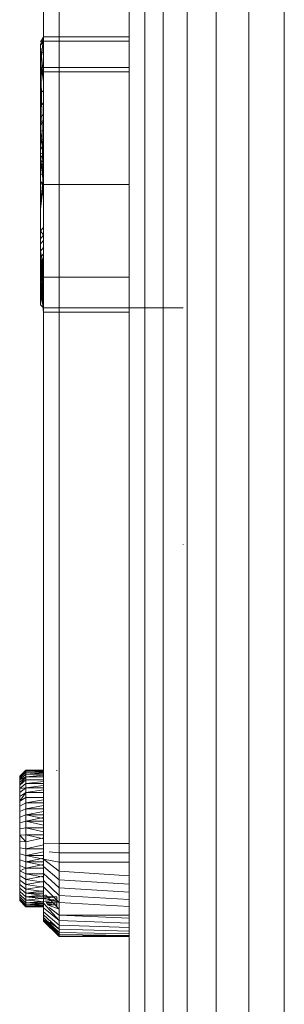
# Model space of a CAD drawing. Units: millimetres. Extents: x -3130 to 6950, y -3165 to 3963.
# Drawn here: x 2045 to 2054, y 1044 to 1076 of the extents above; entities that cross this region are included whole.
import ezdxf

# ---------------------------------------------------------------- set-up
doc = ezdxf.new("R2010")
doc.units = ezdxf.units.MM
doc.layers.add('A-GENM', color=13, linetype='Continuous', lineweight=9)
doc.layers.add('G-IMPT', color=8, linetype='Continuous', lineweight=9)

# ---------------------------------------------------------------- blocks, each defined once
blk = doc.blocks.new('trunangluong - tru2_DWG-412885-East')
at = {"layer": 'G-IMPT'}
for p, q in [((211.553, 1947.332), (211.553, 110)), ((212.062, 1947.332), (212.062, 110)), ((212.652, 1947.332), (212.652, 110)), ((213.427, 1947.332), (213.427, 110)), ((214.355, 1947.332), (214.355, 110)), ((215.407, 1947.332), (215.407, 110)), ((216.553, 1461.462), (216.553, 110)), ((208.796, 1049.182), (208.796, 1083.169)), ((209.296, 1049.176), (209.296, 1083.176)), ((208.796, 1075.159), (208.696, 1074.219)), ((211.553, 1075.164), (208.796, 1075.164)), ((208.796, 1075.159), (208.796, 1075.164)), ((208.796, 1075.154), (208.696, 1075.004)), ((208.796, 1075.084), (208.696, 1074.917)), ((208.796, 1075.029), (208.696, 1074.929)), ((208.796, 1075.029), (208.696, 1074.929)), ((208.796, 1075.02), (208.696, 1074.896)), ((208.796, 1069.782), (208.696, 1074.929)), ((208.796, 1069.813), (208.696, 1074.929)), ((208.696, 1074.929), (208.696, 1066.534)), ((208.696, 1074.929), (208.696, 1074.139)), ((208.696, 1074.855), (208.696, 1074.896)), ((208.696, 1074.896), (208.696, 1074.079)), ((208.696, 1074.798), (208.696, 1074.855)), ((208.796, 1073.896), (208.696, 1074.855)), ((208.696, 1074.855), (208.696, 1074.039)), ((211.553, 1075.029), (208.796, 1075.029)), ((208.796, 1075.02), (208.796, 1075.029)), ((208.696, 1074.725), (208.696, 1074.798)), ((208.696, 1074.636), (208.696, 1074.725)), ((208.796, 1074.672), (208.696, 1074.636)), ((208.696, 1074.531), (208.696, 1074.636)), ((208.696, 1074.41), (208.696, 1074.531)), ((208.696, 1074.277), (208.696, 1074.41)), ((208.796, 1073.713), (208.696, 1074.38)), ((208.696, 1074.133), (208.696, 1074.277)), ((208.796, 1074.039), (208.696, 1074.139)), ((208.796, 1074.039), (208.696, 1074.139)), ((208.696, 1071.269), (208.696, 1074.139)), ((208.696, 1073.98), (208.696, 1074.133)), ((208.796, 1074.02), (208.696, 1074.079)), ((208.696, 1074.079), (208.696, 1074.039)), ((208.796, 1073.896), (208.696, 1074.039)), ((208.696, 1073.817), (208.696, 1073.98)), ((211.553, 1074.174), (208.796, 1074.174)), ((208.796, 1074.169), (208.796, 1074.174)), ((211.553, 1074.039), (208.796, 1074.039)), ((208.796, 1074.034), (208.796, 1074.039)), ((208.696, 1073.643), (208.696, 1073.817)), ((208.696, 1073.459), (208.696, 1073.643)), ((208.796, 1073.378), (208.696, 1073.459)), ((208.696, 1073.263), (208.696, 1073.459)), ((208.696, 1073.055), (208.696, 1073.263)), ((208.696, 1073.263), (208.696, 1072.912)), ((208.696, 1072.888), (208.696, 1073.055)), ((208.796, 1073.049), (208.696, 1072.912)), ((208.696, 1072.912), (208.696, 1072.744)), ((208.696, 1072.726), (208.696, 1072.888)), ((208.696, 1072.744), (208.696, 1072.572)), ((208.696, 1072.418), (208.696, 1072.726)), ((208.796, 1072.666), (208.696, 1072.572)), ((208.696, 1072.572), (208.696, 1072.331)), ((208.796, 1072.466), (208.696, 1072.418)), ((208.796, 1072.432), (208.696, 1072.331)), ((208.696, 1072.13), (208.696, 1072.418)), ((208.696, 1072.331), (208.696, 1072.109)), ((208.796, 1072.158), (208.696, 1072.13)), ((208.696, 1071.862), (208.696, 1072.13)), ((208.696, 1072.109), (208.696, 1071.91)), ((208.796, 1071.61), (208.696, 1072.109)), ((208.696, 1071.623), (208.696, 1072.109)), ((208.696, 1071.91), (208.696, 1071.734)), ((208.796, 1071.494), (208.696, 1071.91)), ((208.696, 1071.623), (208.696, 1071.91)), ((208.796, 1071.871), (208.696, 1071.862)), ((208.696, 1071.623), (208.696, 1071.862)), ((208.696, 1071.734), (208.696, 1071.583)), ((208.796, 1071.61), (208.696, 1071.623)), ((208.696, 1071.421), (208.696, 1071.623)), ((208.796, 1071.494), (208.696, 1071.623)), ((208.796, 1071.494), (208.696, 1071.623)), ((208.796, 1071.61), (208.696, 1071.623)), ((208.796, 1071.61), (208.696, 1071.623)), ((208.696, 1071.583), (208.696, 1071.462)), ((208.696, 1071.462), (208.696, 1071.37)), ((208.796, 1071.388), (208.696, 1071.421)), ((208.696, 1071.333), (208.696, 1071.421)), ((208.696, 1071.37), (208.696, 1071.326)), ((208.796, 1071.369), (208.696, 1071.275)), ((208.796, 1071.369), (208.696, 1071.269)), ((208.796, 1071.369), (208.696, 1071.269)), ((208.696, 1071.255), (208.696, 1071.333)), ((208.696, 1071.326), (208.696, 1071.294)), ((208.796, 1070.386), (208.696, 1071.326)), ((208.696, 1071.326), (208.696, 1070.436)), ((208.696, 1071.294), (208.696, 1071.275)), ((208.796, 1070.403), (208.696, 1071.294)), ((208.796, 1070.386), (208.696, 1071.294)), ((208.796, 1070.403), (208.696, 1071.275)), ((208.696, 1071.269), (208.696, 1070.509)), ((208.696, 1071.187), (208.696, 1071.255)), ((208.796, 1071.129), (208.696, 1071.187)), ((208.696, 1071.102), (208.696, 1071.187)), ((208.696, 1070.922), (208.696, 1071.102)), ((208.796, 1070.996), (208.696, 1071.102)), ((208.696, 1070.922), (208.696, 1071.102)), ((208.796, 1070.996), (208.696, 1070.922)), ((208.796, 1070.996), (208.696, 1070.922)), ((208.696, 1070.879), (208.696, 1070.922)), ((208.696, 1070.834), (208.696, 1070.879)), ((208.696, 1070.776), (208.696, 1070.834)), ((208.696, 1070.704), (208.696, 1070.776)), ((208.796, 1070.751), (208.696, 1070.704)), ((208.796, 1070.745), (208.696, 1069.736)), ((208.696, 1070.618), (208.696, 1070.704)), ((208.696, 1070.518), (208.696, 1070.618)), ((208.696, 1070.405), (208.696, 1070.518)), ((208.796, 1070.409), (208.696, 1070.509)), ((208.796, 1070.409), (208.696, 1070.509)), ((208.696, 1067.324), (208.696, 1070.509)), ((208.796, 1070.443), (208.696, 1069.612)), ((208.796, 1070.386), (208.696, 1070.436)), ((208.696, 1070.436), (208.696, 1070.389)), ((208.696, 1070.278), (208.696, 1070.405)), ((211.553, 1070.409), (208.796, 1070.409)), ((208.696, 1070.389), (208.696, 1070.328)), ((208.696, 1070.328), (208.696, 1070.255)), ((208.696, 1070.14), (208.696, 1070.278)), ((208.696, 1070.255), (208.696, 1070.17)), ((208.696, 1070.17), (208.696, 1070.016)), ((208.696, 1070.143), (208.696, 1069.612)), ((208.696, 1069.993), (208.696, 1070.14)), ((208.696, 1070.016), (208.696, 1069.833)), ((208.696, 1069.837), (208.696, 1069.993)), ((208.696, 1069.672), (208.696, 1069.837)), ((208.696, 1069.833), (208.696, 1069.623)), ((208.796, 1069.782), (208.796, 1069.94)), ((208.796, 1069.865), (208.796, 1069.813)), ((208.696, 1069.498), (208.696, 1069.672)), ((208.696, 1069.623), (208.696, 1069.386)), ((208.696, 1069.314), (208.696, 1069.498)), ((208.696, 1069.386), (208.696, 1069.215)), ((208.696, 1069.12), (208.696, 1069.314)), ((208.696, 1069.215), (208.696, 1069.033)), ((208.696, 1068.916), (208.696, 1069.12)), ((208.696, 1069.033), (208.696, 1068.846)), ((208.796, 1069.023), (208.696, 1068.916)), ((208.796, 1068.779), (208.696, 1068.916)), ((208.696, 1068.916), (208.696, 1068.846)), ((208.796, 1068.779), (208.696, 1068.916)), ((208.696, 1068.846), (208.696, 1068.668)), ((208.796, 1068.779), (208.696, 1068.655)), ((208.696, 1068.668), (208.696, 1068.5)), ((208.696, 1068.655), (208.696, 1068.668)), ((208.696, 1068.407), (208.696, 1068.655)), ((208.796, 1068.601), (208.696, 1068.5)), ((208.696, 1068.5), (208.696, 1068.264)), ((208.696, 1068.173), (208.696, 1068.407)), ((208.796, 1068.374), (208.696, 1068.264)), ((208.696, 1068.264), (208.696, 1068.051)), ((208.796, 1067.801), (208.696, 1068.264)), ((208.696, 1067.744), (208.696, 1068.264)), ((208.696, 1067.952), (208.696, 1068.264)), ((208.696, 1067.952), (208.696, 1068.173)), ((208.796, 1068.169), (208.696, 1068.051)), ((208.696, 1068.051), (208.696, 1067.861)), ((208.791, 1067.425), (208.696, 1068.051)), ((208.796, 1067.59), (208.696, 1068.051)), ((208.696, 1067.366), (208.696, 1068.051)), ((208.696, 1067.549), (208.696, 1068.051)), ((208.696, 1067.744), (208.696, 1068.051)), ((208.796, 1068.026), (208.696, 1067.952)), ((208.796, 1067.986), (208.696, 1067.861)), ((208.796, 1067.801), (208.696, 1067.952)), ((208.796, 1067.801), (208.696, 1067.952)), ((208.696, 1067.861), (208.696, 1067.696)), ((208.796, 1067.036), (208.696, 1067.861)), ((208.796, 1067.207), (208.696, 1067.861)), ((208.696, 1067.195), (208.696, 1067.861)), ((208.696, 1067.366), (208.696, 1067.861)), ((208.796, 1067.824), (208.696, 1067.696)), ((208.796, 1067.801), (208.696, 1067.744)), ((208.796, 1067.59), (208.696, 1067.744)), ((208.696, 1067.696), (208.696, 1067.561)), ((208.796, 1066.886), (208.696, 1067.696)), ((208.696, 1066.907), (208.696, 1067.696)), ((208.696, 1067.041), (208.696, 1067.696)), ((208.796, 1067.634), (208.696, 1066.76)), ((208.796, 1067.59), (208.696, 1067.549)), ((208.696, 1067.561), (208.696, 1067.487)), ((208.796, 1067.392), (208.696, 1067.549)), ((208.696, 1067.487), (208.696, 1067.428)), ((208.796, 1067.463), (208.696, 1067.349)), ((208.796, 1067.43), (208.696, 1067.349)), ((208.696, 1067.428), (208.696, 1067.382)), ((208.796, 1067.424), (208.696, 1066.534)), ((208.796, 1067.424), (208.696, 1066.534)), ((208.796, 1067.424), (208.696, 1067.324)), ((208.796, 1067.424), (208.696, 1067.324)), ((208.796, 1066.587), (208.696, 1067.395)), ((208.796, 1067.392), (208.696, 1067.366)), ((208.696, 1067.382), (208.696, 1067.349)), ((208.796, 1067.207), (208.696, 1067.366)), ((208.696, 1066.534), (208.696, 1067.349)), ((208.696, 1066.534), (208.696, 1067.324)), ((211.553, 1067.424), (208.796, 1067.424)), ((208.696, 1067.211), (208.696, 1067.191)), ((208.796, 1067.207), (208.696, 1067.195)), ((208.796, 1067.036), (208.696, 1067.195)), ((208.796, 1066.299), (208.696, 1067.192)), ((208.796, 1066.299), (208.696, 1067.191)), ((208.796, 1066.302), (208.696, 1067.191)), ((208.796, 1066.302), (208.696, 1067.191)), ((208.796, 1066.886), (208.696, 1067.041)), ((208.796, 1067.036), (208.696, 1067.041)), ((208.796, 1066.886), (208.696, 1066.907)), ((208.696, 1066.793), (208.696, 1066.907)), ((208.696, 1066.7), (208.696, 1066.793)), ((208.696, 1066.627), (208.696, 1066.7)), ((208.696, 1066.575), (208.696, 1066.627)), ((208.696, 1066.544), (208.696, 1066.575)), ((208.696, 1066.534), (208.696, 1066.544)), ((208.796, 1066.434), (208.696, 1066.534)), ((208.796, 1066.434), (208.696, 1066.534)), ((213.296, 1066.434), (208.796, 1066.434)), ((211.553, 1066.299), (208.796, 1066.299)), ((213.296, 1066.436), (213.296, 1066.434)), ((209.296, 1058.81), (209.296, 1058.815)), ((213.296, 1058.81), (213.296, 1058.815)), ((208.225, 1051.541), (208.025, 1051.341)), ((208.225, 1051.541), (208.025, 1051.341)), ((208.225, 1051.541), (208.025, 1051.341)), ((208.225, 1051.541), (208.025, 1051.341)), ((208.225, 1051.518), (208.025, 1051.32)), ((208.225, 1051.518), (208.025, 1051.32)), ((208.225, 1051.518), (208.025, 1051.32)), ((208.225, 1051.518), (208.025, 1051.32)), ((208.225, 1051.474), (208.025, 1051.28)), ((208.225, 1051.474), (208.025, 1051.28)), ((208.225, 1051.474), (208.025, 1051.28)), ((208.225, 1051.474), (208.025, 1051.28)), ((208.225, 1051.41), (208.025, 1051.222)), ((208.225, 1051.41), (208.025, 1051.222)), ((208.225, 1051.41), (208.025, 1051.222)), ((208.225, 1051.41), (208.025, 1051.222)), ((208.796, 1051.541), (208.225, 1051.541)), ((208.796, 1051.541), (208.225, 1051.541)), ((208.225, 1051.518), (208.225, 1051.541)), ((208.225, 1051.541), (208.225, 1051.518)), ((208.796, 1051.541), (208.225, 1051.541)), ((208.225, 1051.518), (208.225, 1051.541)), ((208.225, 1051.541), (208.225, 1051.518)), ((208.796, 1051.531), (208.225, 1051.518)), ((208.796, 1051.518), (208.225, 1051.518)), ((208.796, 1051.518), (208.225, 1051.518)), ((208.225, 1051.474), (208.225, 1051.518)), ((208.225, 1051.518), (208.225, 1051.474)), ((208.796, 1051.518), (208.225, 1051.518)), ((208.225, 1051.474), (208.225, 1051.518)), ((208.225, 1051.518), (208.225, 1051.474)), ((208.796, 1051.499), (208.225, 1051.474)), ((208.796, 1051.474), (208.225, 1051.474)), ((208.796, 1051.474), (208.225, 1051.474)), ((208.225, 1051.41), (208.225, 1051.474)), ((208.225, 1051.474), (208.225, 1051.41)), ((208.796, 1051.474), (208.225, 1051.474)), ((208.225, 1051.41), (208.225, 1051.474)), ((208.225, 1051.474), (208.225, 1051.41)), ((208.796, 1051.446), (208.225, 1051.41)), ((208.796, 1051.41), (208.225, 1051.41)), ((208.225, 1051.41), (208.225, 1051.326)), ((208.796, 1051.41), (208.225, 1051.41)), ((208.225, 1051.326), (208.225, 1051.41)), ((208.225, 1051.41), (208.225, 1051.326)), ((208.796, 1051.41), (208.225, 1051.41)), ((208.225, 1051.326), (208.225, 1051.41)), ((208.796, 1051.374), (208.225, 1051.326)), ((209.225, 1051.518), (209.225, 1051.541)), ((209.225, 1051.541), (209.225, 1051.518)), ((208.025, 1051.32), (208.025, 1051.341)), ((208.025, 1051.341), (208.025, 1051.32)), ((208.025, 1051.32), (208.025, 1051.341)), ((208.025, 1051.341), (208.025, 1051.32)), ((208.225, 1051.326), (208.025, 1051.222)), ((208.225, 1051.326), (208.025, 1051.146)), ((208.225, 1051.326), (208.025, 1051.146)), ((208.225, 1051.326), (208.025, 1051.053)), ((208.025, 1051.28), (208.025, 1051.32)), ((208.025, 1051.28), (208.025, 1051.32)), ((208.025, 1051.32), (208.025, 1051.28)), ((208.025, 1051.32), (208.025, 1051.28)), ((208.025, 1051.222), (208.025, 1051.28)), ((208.025, 1051.28), (208.025, 1051.222)), ((208.025, 1051.222), (208.025, 1051.28)), ((208.025, 1051.28), (208.025, 1051.222)), ((208.225, 1051.224), (208.025, 1051.053)), ((208.225, 1051.224), (208.025, 1051.053)), ((208.225, 1051.224), (208.025, 1051.053)), ((208.225, 1051.224), (208.025, 1051.053)), ((208.025, 1051.146), (208.025, 1051.222)), ((208.025, 1051.222), (208.025, 1051.146)), ((208.025, 1051.146), (208.025, 1051.222)), ((208.025, 1051.222), (208.025, 1051.146)), ((208.025, 1051.053), (208.025, 1051.146)), ((208.025, 1051.053), (208.025, 1051.146)), ((208.225, 1051.105), (208.025, 1050.945)), ((208.225, 1051.105), (208.025, 1050.945)), ((208.225, 1051.105), (208.025, 1050.945)), ((208.225, 1051.105), (208.025, 1050.945)), ((208.025, 1050.945), (208.025, 1051.053)), ((208.025, 1051.053), (208.025, 1050.945)), ((208.025, 1050.945), (208.025, 1051.053)), ((208.025, 1051.053), (208.025, 1050.945)), ((208.796, 1051.326), (208.225, 1051.326)), ((208.796, 1051.326), (208.225, 1051.326)), ((208.225, 1051.224), (208.225, 1051.326)), ((208.225, 1051.326), (208.225, 1051.224)), ((208.796, 1051.326), (208.225, 1051.326)), ((208.225, 1051.224), (208.225, 1051.326)), ((208.796, 1051.326), (208.225, 1051.326)), ((208.225, 1051.326), (208.225, 1051.224)), ((208.796, 1051.224), (208.225, 1051.224)), ((208.796, 1051.224), (208.225, 1051.224)), ((208.225, 1051.105), (208.225, 1051.224)), ((208.225, 1051.224), (208.225, 1051.105)), ((208.796, 1051.224), (208.225, 1051.224)), ((208.796, 1051.224), (208.225, 1051.224)), ((208.225, 1051.105), (208.225, 1051.224)), ((208.225, 1051.224), (208.225, 1051.105)), ((208.796, 1051.173), (208.225, 1051.105)), ((208.796, 1051.105), (208.225, 1051.105)), ((208.796, 1051.105), (208.225, 1051.105)), ((208.225, 1050.97), (208.225, 1051.105)), ((208.225, 1051.105), (208.225, 1050.97)), ((208.225, 1051.105), (208.225, 1050.97)), ((208.796, 1051.105), (208.225, 1051.105)), ((208.225, 1050.97), (208.225, 1051.105)), ((208.796, 1051.047), (208.225, 1050.97)), ((208.225, 1050.97), (208.025, 1050.822)), ((208.225, 1050.97), (208.025, 1050.822)), ((208.225, 1050.97), (208.025, 1050.945)), ((208.225, 1050.97), (208.025, 1050.822)), ((208.025, 1050.822), (208.025, 1050.945)), ((208.025, 1050.945), (208.025, 1050.822)), ((208.025, 1050.822), (208.025, 1050.945)), ((208.025, 1050.945), (208.025, 1050.822)), ((208.025, 1050.686), (208.025, 1050.822)), ((208.025, 1050.822), (208.025, 1050.686)), ((208.025, 1050.686), (208.025, 1050.822)), ((208.025, 1050.822), (208.025, 1050.686)), ((208.225, 1050.821), (208.025, 1050.686)), ((208.225, 1050.821), (208.025, 1050.537)), ((208.225, 1050.821), (208.025, 1050.686)), ((208.225, 1050.821), (208.025, 1050.537)), ((208.796, 1050.97), (208.225, 1050.97)), ((208.796, 1050.97), (208.225, 1050.97)), ((208.225, 1050.821), (208.225, 1050.97)), ((208.225, 1050.97), (208.225, 1050.821)), ((208.796, 1050.97), (208.225, 1050.97)), ((208.225, 1050.821), (208.225, 1050.97)), ((208.225, 1050.97), (208.225, 1050.821)), ((208.796, 1050.906), (208.225, 1050.821)), ((208.796, 1050.821), (208.225, 1050.821)), ((208.796, 1050.821), (208.225, 1050.821)), ((208.225, 1050.657), (208.225, 1050.821)), ((208.796, 1050.821), (208.225, 1050.821)), ((208.225, 1050.657), (208.225, 1050.821)), ((208.225, 1050.821), (208.225, 1050.657)), ((208.796, 1050.821), (208.225, 1050.821)), ((208.225, 1050.821), (208.225, 1050.657)), ((208.025, 1050.537), (208.025, 1050.686)), ((208.025, 1050.686), (208.025, 1050.537)), ((208.025, 1050.537), (208.025, 1050.686)), ((208.025, 1050.686), (208.025, 1050.537)), ((208.225, 1050.657), (208.025, 1050.537)), ((208.225, 1050.657), (208.025, 1050.537)), ((208.225, 1050.657), (208.025, 1050.537)), ((208.225, 1050.657), (208.025, 1050.537)), ((208.025, 1050.377), (208.025, 1050.537)), ((208.025, 1050.377), (208.025, 1050.537)), ((208.025, 1050.537), (208.025, 1050.377)), ((208.025, 1050.537), (208.025, 1050.377)), ((208.225, 1050.481), (208.025, 1050.377)), ((208.225, 1050.481), (208.025, 1050.377)), ((208.225, 1050.481), (208.025, 1050.377)), ((208.225, 1050.481), (208.025, 1050.377)), ((208.796, 1050.657), (208.225, 1050.657)), ((208.225, 1050.481), (208.225, 1050.657)), ((208.225, 1050.657), (208.225, 1050.481)), ((208.796, 1050.657), (208.225, 1050.657)), ((208.796, 1050.657), (208.225, 1050.657)), ((208.225, 1050.481), (208.225, 1050.657)), ((208.225, 1050.657), (208.225, 1050.481)), ((208.796, 1050.657), (208.225, 1050.657)), ((208.796, 1050.582), (208.225, 1050.481)), ((208.796, 1050.481), (208.225, 1050.481)), ((208.796, 1050.481), (208.225, 1050.481)), ((208.225, 1050.294), (208.225, 1050.481)), ((208.225, 1050.481), (208.225, 1050.294)), ((208.796, 1050.481), (208.225, 1050.481)), ((208.225, 1050.294), (208.225, 1050.481)), ((208.225, 1050.481), (208.225, 1050.294)), ((208.025, 1050.207), (208.025, 1050.377)), ((208.025, 1050.377), (208.025, 1050.207)), ((208.025, 1050.207), (208.025, 1050.377)), ((208.025, 1050.377), (208.025, 1050.207)), ((208.225, 1050.294), (208.025, 1050.207)), ((208.225, 1050.294), (208.025, 1050.207)), ((208.225, 1050.294), (208.025, 1050.207)), ((208.225, 1050.294), (208.025, 1050.207)), ((208.025, 1050.027), (208.025, 1050.207)), ((208.025, 1050.207), (208.025, 1050.027)), ((208.025, 1050.027), (208.025, 1050.207)), ((208.025, 1050.207), (208.025, 1050.027)), ((208.225, 1050.096), (208.025, 1050.027)), ((208.225, 1050.096), (208.025, 1050.027)), ((208.225, 1050.096), (208.025, 1050.027)), ((208.225, 1050.096), (208.025, 1050.027)), ((208.796, 1050.401), (208.225, 1050.294)), ((208.796, 1050.294), (208.225, 1050.294)), ((208.796, 1050.294), (208.225, 1050.294)), ((208.225, 1050.096), (208.225, 1050.294)), ((208.225, 1050.294), (208.225, 1050.096)), ((208.796, 1050.294), (208.225, 1050.294)), ((208.225, 1050.096), (208.225, 1050.294)), ((208.225, 1050.294), (208.225, 1050.096)), ((208.796, 1050.209), (208.225, 1050.096)), ((208.796, 1049.978), (208.225, 1050.096)), ((208.796, 1050.096), (208.225, 1050.096)), ((208.225, 1049.889), (208.225, 1050.096)), ((208.225, 1050.096), (208.225, 1049.889)), ((208.796, 1050.096), (208.225, 1050.096)), ((208.225, 1049.889), (208.225, 1050.096)), ((208.225, 1050.096), (208.225, 1049.889)), ((208.796, 1050.096), (208.225, 1050.096)), ((208.025, 1049.839), (208.025, 1050.027)), ((208.025, 1050.027), (208.025, 1049.839)), ((208.025, 1049.839), (208.025, 1050.027)), ((208.025, 1050.027), (208.025, 1049.839)), ((208.225, 1049.889), (208.025, 1049.839)), ((208.225, 1049.889), (208.025, 1049.839)), ((208.225, 1049.889), (208.025, 1049.839)), ((208.225, 1049.889), (208.025, 1049.839)), ((208.025, 1049.643), (208.025, 1049.839)), ((208.025, 1049.839), (208.025, 1049.643)), ((208.025, 1049.643), (208.025, 1049.839)), ((208.025, 1049.839), (208.025, 1049.643)), ((208.796, 1050.007), (208.225, 1049.889)), ((208.796, 1049.766), (208.225, 1049.889)), ((208.796, 1049.889), (208.225, 1049.889)), ((208.225, 1049.674), (208.225, 1049.889)), ((208.225, 1049.889), (208.225, 1049.674)), ((208.796, 1049.889), (208.225, 1049.889)), ((208.225, 1049.674), (208.225, 1049.889)), ((208.225, 1049.889), (208.225, 1049.674)), ((208.796, 1049.889), (208.225, 1049.889)), ((208.225, 1049.674), (208.025, 1049.643)), ((208.225, 1049.674), (208.025, 1049.643)), ((208.225, 1049.674), (208.025, 1049.643)), ((208.225, 1049.674), (208.025, 1049.643)), ((208.025, 1049.441), (208.025, 1049.643)), ((208.025, 1049.643), (208.025, 1049.441)), ((208.025, 1049.441), (208.025, 1049.643)), ((208.025, 1049.643), (208.025, 1049.441)), ((208.796, 1049.547), (208.225, 1049.674)), ((208.796, 1049.674), (208.225, 1049.674)), ((208.225, 1049.451), (208.225, 1049.674)), ((208.225, 1049.674), (208.225, 1049.451)), ((208.796, 1049.674), (208.225, 1049.674)), ((208.796, 1049.674), (208.225, 1049.674)), ((208.225, 1049.451), (208.225, 1049.674)), ((208.225, 1049.674), (208.225, 1049.451)), ((208.225, 1049.451), (208.025, 1049.441)), ((208.225, 1049.451), (208.025, 1049.441)), ((208.225, 1049.451), (208.025, 1049.441)), ((208.225, 1049.451), (208.025, 1049.441)), ((208.225, 1049.224), (208.025, 1049.441)), ((208.025, 1049.441), (208.025, 1049.235)), ((208.025, 1049.441), (208.025, 1049.235)), ((208.225, 1049.224), (208.025, 1049.441)), ((208.025, 1049.441), (208.025, 1049.235)), ((208.025, 1049.441), (208.025, 1049.235)), ((208.225, 1049.224), (208.025, 1049.235)), ((208.025, 1049.032), (208.025, 1049.235)), ((208.225, 1049.224), (208.025, 1049.235)), ((208.025, 1049.032), (208.025, 1049.235)), ((208.796, 1049.322), (208.225, 1049.451)), ((208.225, 1049.451), (208.225, 1049.224)), ((208.225, 1049.451), (208.225, 1049.224)), ((208.796, 1049.322), (208.225, 1049.451)), ((208.225, 1049.451), (208.225, 1049.224)), ((208.225, 1049.451), (208.225, 1049.224)), ((208.796, 1049.451), (208.225, 1049.451)), ((208.796, 1049.354), (208.225, 1049.224)), ((208.796, 1049.354), (208.225, 1049.224)), ((208.225, 1049.224), (208.225, 1049.002)), ((208.225, 1049.002), (208.225, 1049.224)), ((208.225, 1049.224), (208.225, 1049.002)), ((208.225, 1049.002), (208.225, 1049.224)), ((209.296, 1049.176), (208.796, 1049.182)), ((208.796, 1048.92), (208.796, 1049.182)), ((211.553, 1049.176), (209.296, 1049.176)), ((209.296, 1048.869), (209.296, 1049.176)), ((208.225, 1049.002), (208.025, 1049.032)), ((208.225, 1049.002), (208.025, 1049.032)), ((208.025, 1049.032), (208.025, 1048.837)), ((208.025, 1048.837), (208.025, 1049.032)), ((208.225, 1049.002), (208.025, 1049.032)), ((208.225, 1049.002), (208.025, 1049.032)), ((208.025, 1049.032), (208.025, 1048.837)), ((208.025, 1048.837), (208.025, 1049.032)), ((208.225, 1048.787), (208.025, 1048.837)), ((208.225, 1048.787), (208.025, 1048.837)), ((208.025, 1048.837), (208.025, 1048.649)), ((208.025, 1048.649), (208.025, 1048.837)), ((208.225, 1048.787), (208.025, 1048.837)), ((208.225, 1048.787), (208.025, 1048.837)), ((208.025, 1048.837), (208.025, 1048.649)), ((208.025, 1048.649), (208.025, 1048.837)), ((208.796, 1049.129), (208.225, 1049.002)), ((208.796, 1049.129), (208.225, 1049.002)), ((208.796, 1049.002), (208.225, 1049.002)), ((208.225, 1049.002), (208.225, 1048.787)), ((208.225, 1048.787), (208.225, 1049.002)), ((208.796, 1049.002), (208.225, 1049.002)), ((208.225, 1049.002), (208.225, 1048.787)), ((208.225, 1048.787), (208.225, 1049.002)), ((208.796, 1048.91), (208.225, 1048.787)), ((208.796, 1048.91), (208.225, 1048.787)), ((208.796, 1048.672), (208.796, 1048.92)), ((209.296, 1048.869), (208.973, 1048.902)), ((211.553, 1048.869), (209.296, 1048.869)), ((209.296, 1048.572), (209.296, 1048.869)), ((208.225, 1048.58), (208.025, 1048.649)), ((208.225, 1048.58), (208.025, 1048.649)), ((208.025, 1048.649), (208.025, 1048.469)), ((208.025, 1048.469), (208.025, 1048.649)), ((208.225, 1048.58), (208.025, 1048.649)), ((208.225, 1048.58), (208.025, 1048.649)), ((208.025, 1048.649), (208.025, 1048.469)), ((208.025, 1048.469), (208.025, 1048.649)), ((208.796, 1048.787), (208.225, 1048.787)), ((208.225, 1048.787), (208.225, 1048.58)), ((208.225, 1048.58), (208.225, 1048.787)), ((208.796, 1048.669), (208.225, 1048.787)), ((208.225, 1048.787), (208.225, 1048.58)), ((208.225, 1048.58), (208.225, 1048.787)), ((208.796, 1048.787), (208.225, 1048.787)), ((208.796, 1048.698), (208.225, 1048.58)), ((208.796, 1048.698), (208.225, 1048.58)), ((208.796, 1048.58), (208.225, 1048.58)), ((208.225, 1048.58), (208.225, 1048.382)), ((208.225, 1048.382), (208.225, 1048.58)), ((208.796, 1048.467), (208.225, 1048.58)), ((208.225, 1048.58), (208.225, 1048.382)), ((208.225, 1048.382), (208.225, 1048.58)), ((209.296, 1048.284), (208.796, 1048.672)), ((208.796, 1048.433), (208.796, 1048.672)), ((209.296, 1048.572), (208.796, 1048.672)), ((211.553, 1048.572), (209.296, 1048.572)), ((209.296, 1048.284), (209.296, 1048.572)), ((208.225, 1048.382), (208.025, 1048.469)), ((208.025, 1048.469), (208.025, 1048.298)), ((208.025, 1048.298), (208.025, 1048.469)), ((208.225, 1048.382), (208.025, 1048.469)), ((208.025, 1048.469), (208.025, 1048.298)), ((208.025, 1048.298), (208.025, 1048.469)), ((208.225, 1048.382), (208.025, 1048.298)), ((208.225, 1048.382), (208.025, 1048.298)), ((208.225, 1048.195), (208.025, 1048.298)), ((208.025, 1048.138), (208.025, 1048.298)), ((208.225, 1048.195), (208.025, 1048.298)), ((208.025, 1048.138), (208.025, 1048.298)), ((208.025, 1048.298), (208.025, 1048.138)), ((208.025, 1048.298), (208.025, 1048.138)), ((208.225, 1048.195), (208.025, 1048.298)), ((208.225, 1048.195), (208.025, 1048.298)), ((208.796, 1048.495), (208.225, 1048.382)), ((208.796, 1048.495), (208.225, 1048.382)), ((208.796, 1048.382), (208.225, 1048.382)), ((208.225, 1048.195), (208.225, 1048.382)), ((208.225, 1048.195), (208.225, 1048.382)), ((208.796, 1048.382), (208.225, 1048.382)), ((208.225, 1048.382), (208.225, 1048.195)), ((208.796, 1048.382), (208.225, 1048.382)), ((208.225, 1048.382), (208.225, 1048.195)), ((208.796, 1048.195), (208.225, 1048.195)), ((208.796, 1048.094), (208.225, 1048.195)), ((208.225, 1048.195), (208.225, 1048.019)), ((208.225, 1048.019), (208.225, 1048.195)), ((208.796, 1048.195), (208.225, 1048.195)), ((208.796, 1048.094), (208.225, 1048.195)), ((208.225, 1048.195), (208.225, 1048.019)), ((208.225, 1048.019), (208.225, 1048.195)), ((208.796, 1048.195), (208.225, 1048.195)), ((208.796, 1048.195), (208.225, 1048.195)), ((209.296, 1048.009), (208.796, 1048.433)), ((208.796, 1048.203), (208.796, 1048.433)), ((209.296, 1047.746), (208.796, 1048.203)), ((208.796, 1047.985), (208.796, 1048.203)), ((211.553, 1048.129), (209.296, 1048.284)), ((209.296, 1048.009), (209.296, 1048.284)), ((208.225, 1048.019), (208.025, 1048.138)), ((208.025, 1048.138), (208.025, 1047.99)), ((208.025, 1047.99), (208.025, 1048.138)), ((208.225, 1048.019), (208.025, 1048.138)), ((208.025, 1048.138), (208.025, 1047.99)), ((208.025, 1047.99), (208.025, 1048.138)), ((208.225, 1048.019), (208.025, 1048.138)), ((208.225, 1048.019), (208.025, 1048.138)), ((208.225, 1047.855), (208.025, 1047.99)), ((208.225, 1047.855), (208.025, 1047.99)), ((208.025, 1047.99), (208.025, 1047.853)), ((208.025, 1047.853), (208.025, 1047.99)), ((208.225, 1047.855), (208.025, 1047.99)), ((208.225, 1047.855), (208.025, 1047.99)), ((208.025, 1047.99), (208.025, 1047.853)), ((208.025, 1047.853), (208.025, 1047.99)), ((208.796, 1048.119), (208.225, 1048.019)), ((208.796, 1048.119), (208.225, 1048.019)), ((208.796, 1047.925), (208.225, 1048.019)), ((208.225, 1048.019), (208.225, 1047.855)), ((208.225, 1047.855), (208.225, 1048.019)), ((208.796, 1047.925), (208.225, 1048.019)), ((208.225, 1048.019), (208.225, 1047.855)), ((208.225, 1047.855), (208.225, 1048.019)), ((208.796, 1047.948), (208.225, 1047.855)), ((208.597, 1047.916), (208.225, 1047.855)), ((209.296, 1047.499), (208.796, 1047.985)), ((208.796, 1047.779), (208.796, 1047.985)), ((211.553, 1047.861), (209.296, 1048.009)), ((209.296, 1047.746), (209.296, 1048.009)), ((208.225, 1047.706), (208.025, 1047.853)), ((208.225, 1047.706), (208.025, 1047.853)), ((208.025, 1047.853), (208.025, 1047.731)), ((208.025, 1047.731), (208.025, 1047.853)), ((208.225, 1047.706), (208.025, 1047.853)), ((208.225, 1047.706), (208.025, 1047.853)), ((208.025, 1047.853), (208.025, 1047.731)), ((208.025, 1047.731), (208.025, 1047.853)), ((208.225, 1047.571), (208.025, 1047.731)), ((208.225, 1047.571), (208.025, 1047.731)), ((208.025, 1047.731), (208.025, 1047.623)), ((208.025, 1047.623), (208.025, 1047.731)), ((208.225, 1047.571), (208.025, 1047.731)), ((208.225, 1047.571), (208.025, 1047.731)), ((208.025, 1047.731), (208.025, 1047.623)), ((208.025, 1047.623), (208.025, 1047.731)), ((208.225, 1047.452), (208.025, 1047.623)), ((208.225, 1047.452), (208.025, 1047.623)), ((208.025, 1047.623), (208.025, 1047.53)), ((208.025, 1047.53), (208.025, 1047.623)), ((208.225, 1047.452), (208.025, 1047.623)), ((208.225, 1047.452), (208.025, 1047.623)), ((208.025, 1047.623), (208.025, 1047.53)), ((208.025, 1047.53), (208.025, 1047.623)), ((208.796, 1047.77), (208.225, 1047.855)), ((208.225, 1047.855), (208.225, 1047.706)), ((208.225, 1047.706), (208.225, 1047.855)), ((208.796, 1047.77), (208.225, 1047.855)), ((208.225, 1047.855), (208.225, 1047.706)), ((208.225, 1047.706), (208.225, 1047.855)), ((208.796, 1047.791), (208.225, 1047.706)), ((208.796, 1047.791), (208.225, 1047.706)), ((208.796, 1047.629), (208.225, 1047.706)), ((208.225, 1047.706), (208.225, 1047.571)), ((208.225, 1047.571), (208.225, 1047.706)), ((208.225, 1047.706), (208.225, 1047.571)), ((208.225, 1047.571), (208.225, 1047.706)), ((208.796, 1047.648), (208.225, 1047.571)), ((208.796, 1047.648), (208.225, 1047.571)), ((208.841, 1047.497), (208.225, 1047.571)), ((208.225, 1047.571), (208.225, 1047.452)), ((208.225, 1047.452), (208.225, 1047.571)), ((208.841, 1047.497), (208.225, 1047.571)), ((208.225, 1047.571), (208.225, 1047.452)), ((208.225, 1047.452), (208.225, 1047.571)), ((208.796, 1047.571), (208.225, 1047.571)), ((209.296, 1047.268), (208.796, 1047.779)), ((208.796, 1047.586), (208.796, 1047.779)), ((208.796, 1047.409), (208.796, 1047.586)), ((211.553, 1047.607), (209.296, 1047.746)), ((209.296, 1047.499), (209.296, 1047.746)), ((208.225, 1047.35), (208.025, 1047.53)), ((208.225, 1047.35), (208.025, 1047.53)), ((208.025, 1047.53), (208.025, 1047.454)), ((208.025, 1047.454), (208.025, 1047.53)), ((208.225, 1047.35), (208.025, 1047.53)), ((208.225, 1047.35), (208.025, 1047.53)), ((208.025, 1047.53), (208.025, 1047.454)), ((208.025, 1047.454), (208.025, 1047.53)), ((208.225, 1047.266), (208.025, 1047.454)), ((208.225, 1047.266), (208.025, 1047.454)), ((208.025, 1047.454), (208.025, 1047.395)), ((208.025, 1047.395), (208.025, 1047.454)), ((208.225, 1047.266), (208.025, 1047.454)), ((208.225, 1047.266), (208.025, 1047.454)), ((208.025, 1047.454), (208.025, 1047.395)), ((208.025, 1047.395), (208.025, 1047.454)), ((208.225, 1047.202), (208.025, 1047.395)), ((208.225, 1047.202), (208.025, 1047.395)), ((208.025, 1047.395), (208.025, 1047.355)), ((208.025, 1047.355), (208.025, 1047.395)), ((208.225, 1047.202), (208.025, 1047.395)), ((208.225, 1047.202), (208.025, 1047.395)), ((208.025, 1047.395), (208.025, 1047.355)), ((208.025, 1047.355), (208.025, 1047.395)), ((208.225, 1047.158), (208.025, 1047.355)), ((208.225, 1047.158), (208.025, 1047.355)), ((208.025, 1047.355), (208.025, 1047.335)), ((208.025, 1047.335), (208.025, 1047.355)), ((208.225, 1047.158), (208.025, 1047.355)), ((208.225, 1047.158), (208.025, 1047.355)), ((208.025, 1047.355), (208.025, 1047.335)), ((208.025, 1047.335), (208.025, 1047.355)), ((208.225, 1047.135), (208.025, 1047.335)), ((208.225, 1047.135), (208.025, 1047.335)), ((208.225, 1047.135), (208.025, 1047.335)), ((208.225, 1047.135), (208.025, 1047.335)), ((208.796, 1047.52), (208.225, 1047.452)), ((208.796, 1047.52), (208.225, 1047.452)), ((209.225, 1047.452), (208.225, 1047.35)), ((209.225, 1047.35), (208.225, 1047.452)), ((208.225, 1047.452), (208.225, 1047.35)), ((208.225, 1047.35), (208.225, 1047.452)), ((209.225, 1047.35), (208.225, 1047.452)), ((208.225, 1047.452), (208.225, 1047.35)), ((208.225, 1047.35), (208.225, 1047.452)), ((209.225, 1047.452), (208.225, 1047.452)), ((209.225, 1047.35), (208.225, 1047.266)), ((208.225, 1047.35), (208.225, 1047.266)), ((208.225, 1047.266), (208.225, 1047.35)), ((209.225, 1047.35), (208.225, 1047.266)), ((208.796, 1047.302), (208.225, 1047.35)), ((208.225, 1047.35), (208.225, 1047.266)), ((208.225, 1047.266), (208.225, 1047.35)), ((208.796, 1047.229), (208.225, 1047.266)), ((208.225, 1047.266), (208.225, 1047.202)), ((208.225, 1047.202), (208.225, 1047.266)), ((208.796, 1047.229), (208.225, 1047.266)), ((208.225, 1047.266), (208.225, 1047.202)), ((208.225, 1047.202), (208.225, 1047.266)), ((208.796, 1047.266), (208.225, 1047.266)), ((209.296, 1047.268), (208.796, 1047.409)), ((208.796, 1047.247), (208.796, 1047.409)), ((209.296, 1046.688), (208.796, 1047.247)), ((208.796, 1047.103), (208.796, 1047.247)), ((209.296, 1047.055), (208.855, 1047.524)), ((209.225, 1047.266), (208.863, 1047.296)), ((209.225, 1047.266), (208.882, 1047.266)), ((209.225, 1047.266), (208.894, 1047.245)), ((209.225, 1047.266), (208.894, 1047.245)), ((209.225, 1047.452), (209.225, 1047.35)), ((209.225, 1047.35), (209.225, 1047.452)), ((209.225, 1047.452), (209.225, 1047.35)), ((209.225, 1047.35), (209.225, 1047.452)), ((209.225, 1047.35), (209.225, 1047.266)), ((209.225, 1047.266), (209.225, 1047.35)), ((209.225, 1047.35), (209.225, 1047.266)), ((209.225, 1047.266), (209.225, 1047.35)), ((209.225, 1047.266), (209.225, 1047.202)), ((209.225, 1047.202), (209.225, 1047.266)), ((209.225, 1047.266), (209.225, 1047.202)), ((209.225, 1047.202), (209.225, 1047.266)), ((211.553, 1047.369), (209.296, 1047.499)), ((209.296, 1047.268), (209.296, 1047.499)), ((211.553, 1047.148), (209.296, 1047.268)), ((209.296, 1047.055), (209.296, 1047.268)), ((208.796, 1047.238), (208.225, 1047.202)), ((208.796, 1047.238), (208.225, 1047.202)), ((208.796, 1047.176), (208.225, 1047.202)), ((208.225, 1047.202), (208.225, 1047.158)), ((208.225, 1047.158), (208.225, 1047.202)), ((208.796, 1047.176), (208.225, 1047.202)), ((208.225, 1047.202), (208.225, 1047.158)), ((208.225, 1047.158), (208.225, 1047.202)), ((208.796, 1047.202), (208.225, 1047.202)), ((208.796, 1047.202), (208.225, 1047.202)), ((208.796, 1047.145), (208.225, 1047.158)), ((208.225, 1047.158), (208.225, 1047.135)), ((208.225, 1047.135), (208.225, 1047.158)), ((208.796, 1047.158), (208.225, 1047.158)), ((208.796, 1047.145), (208.225, 1047.158)), ((208.225, 1047.158), (208.225, 1047.135)), ((208.225, 1047.135), (208.225, 1047.158)), ((208.796, 1047.148), (208.225, 1047.135)), ((208.796, 1047.135), (208.225, 1047.135)), ((208.796, 1047.135), (208.225, 1047.135)), ((209.296, 1046.688), (208.796, 1047.103)), ((208.796, 1046.977), (208.796, 1047.103)), ((208.796, 1046.872), (208.796, 1046.977)), ((209.296, 1046.538), (208.796, 1046.977)), ((209.225, 1047.202), (208.908, 1047.222)), ((209.225, 1047.202), (208.908, 1047.222)), ((209.225, 1047.202), (208.92, 1047.202)), ((209.225, 1047.202), (208.92, 1047.202)), ((209.296, 1047.055), (208.922, 1047.199)), ((209.296, 1046.861), (208.977, 1047.107)), ((209.225, 1047.202), (209.225, 1047.158)), ((209.225, 1047.158), (209.225, 1047.202)), ((209.225, 1047.202), (209.225, 1047.158)), ((209.225, 1047.158), (209.225, 1047.202)), ((209.225, 1047.158), (209.225, 1047.135)), ((209.225, 1047.135), (209.225, 1047.158)), ((209.225, 1047.158), (209.225, 1047.135)), ((209.225, 1047.135), (209.225, 1047.158)), ((209.296, 1046.861), (209.296, 1047.055)), ((209.296, 1046.412), (208.796, 1046.872)), ((208.796, 1046.788), (208.796, 1046.872)), ((209.296, 1046.311), (208.796, 1046.788)), ((208.796, 1046.727), (208.796, 1046.788)), ((209.296, 1046.311), (208.796, 1046.727)), ((209.296, 1046.237), (208.796, 1046.727)), ((208.796, 1046.689), (208.796, 1046.727)), ((209.296, 1046.237), (208.796, 1046.727)), ((209.296, 1046.191), (208.796, 1046.689)), ((209.296, 1046.191), (208.796, 1046.689)), ((208.796, 1046.676), (208.796, 1046.689)), ((209.296, 1046.176), (208.796, 1046.676)), ((209.296, 1046.176), (208.796, 1046.676)), ((209.296, 1046.412), (208.998, 1046.636)), ((211.553, 1046.764), (209.296, 1046.861)), ((209.296, 1046.688), (209.296, 1046.861)), ((211.553, 1046.861), (209.296, 1046.861)), ((211.553, 1046.604), (209.296, 1046.688)), ((209.296, 1046.538), (209.296, 1046.688)), ((211.553, 1046.467), (209.296, 1046.538)), ((209.296, 1046.412), (209.296, 1046.538)), ((211.553, 1046.355), (209.296, 1046.412)), ((209.296, 1046.311), (209.296, 1046.412)), ((211.553, 1046.269), (209.296, 1046.311)), ((209.296, 1046.237), (209.296, 1046.311)), ((211.553, 1046.211), (209.296, 1046.237)), ((209.296, 1046.237), (209.296, 1046.191)), ((209.296, 1046.191), (209.296, 1046.237)), ((211.553, 1046.217), (209.296, 1046.191)), ((211.553, 1046.182), (209.296, 1046.191)), ((209.296, 1046.191), (209.296, 1046.176)), ((209.296, 1046.176), (209.296, 1046.191)), ((211.553, 1046.191), (209.296, 1046.191)), ((211.553, 1046.176), (209.296, 1046.176)), ((211.553, 1046.176), (209.296, 1046.176))]:
    blk.add_line(p, q, dxfattribs=at)
blk = doc.blocks.new('trunangluong - trunangluong-399257-East')
at = {"layer": 'A-GENM'}
for p, q in [((211.553, 1947.332), (211.553, 110)), ((208.796, 1083.176), (208.796, 1049.176)), ((209.296, 1049.176), (209.296, 1083.176)), ((208.796, 1049.176), (208.796, 1046.676)), ((209.296, 1048.569), (209.296, 1049.176)), ((209.296, 1046.176), (209.296, 1048.279)), ((208.796, 1046.676), (209.296, 1046.176)), ((209.296, 1046.251), (209.296, 1046.176)), ((209.296, 1046.176), (211.553, 1046.176)), ((209.296, 1046.176), (211.553, 1046.176))]:
    blk.add_line(p, q, dxfattribs=at)
blk.add_blockref('trunangluong - tru2_DWG-412885-East', (0, 0))
blk = doc.blocks.new('Generic Models 1 - Generic Models 1-400564-East')
at = {"layer": 'A-GENM'}
blk.add_line((211.553, 1947.332), (211.553, 110), dxfattribs=at)

msp = doc.modelspace()

# ---------------------------------------------------------------- block references
at = {"layer": 'A-GENM'}
for name in ['trunangluong - trunangluong-399257-East', 'Generic Models 1 - Generic Models 1-400564-East']:
    msp.add_blockref(name, (1837.166, 0), dxfattribs=at)

doc.saveas('drawing.dxf')
